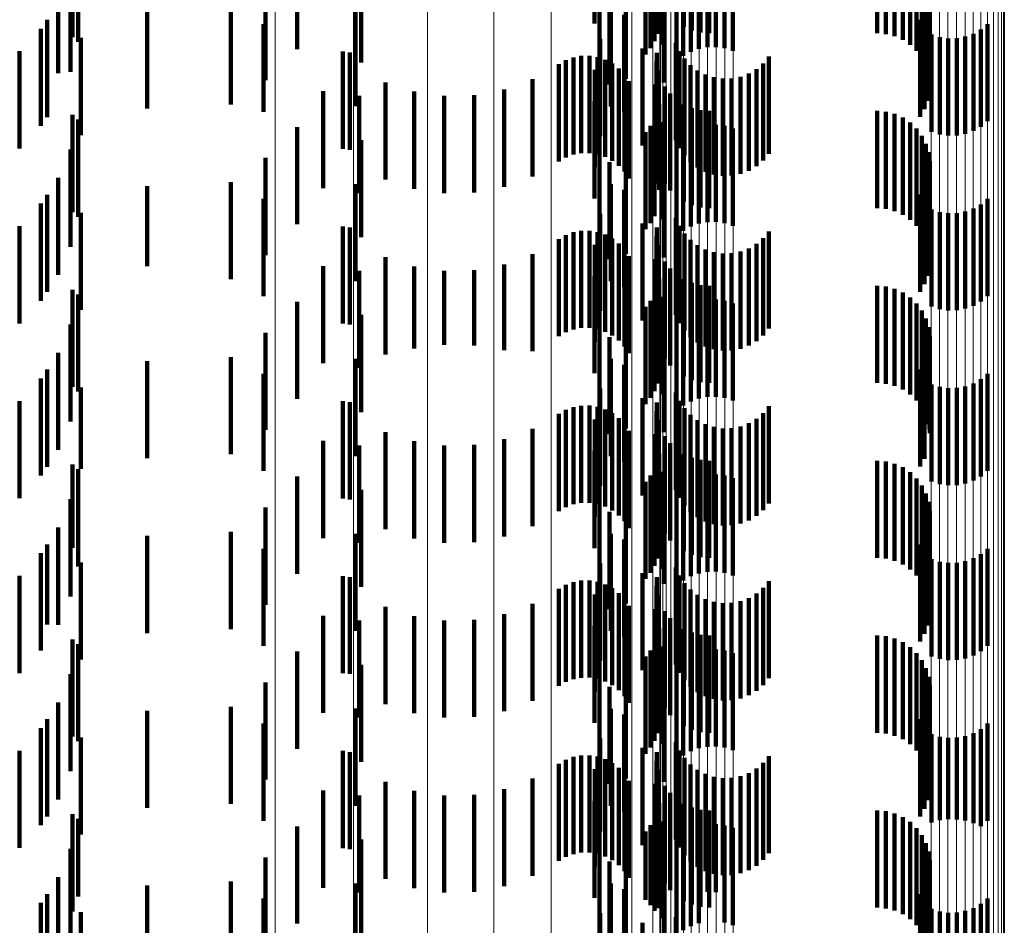
# Model space of a CAD drawing. Units: metres. Extents: x 0 to 11.2, y -0.6 to 0.6.
# Drawn here: x 0.1 to 0.1, y -0.4 to -0.4 of the extents above; entities that cross this region are included whole.
import ezdxf

# ---------------------------------------------------------------- set-up
doc = ezdxf.new("R2010")
doc.units = ezdxf.units.M
doc.linetypes.add('AUSGEZOGEN', pattern=[0])
doc.linetypes.add('VERDECKT2_S2', pattern=[0.0018, 0.001, -0.0008])
doc.layers.add('Standard', color=7, linetype='AUSGEZOGEN', lineweight=13)

msp = doc.modelspace()

# ---------------------------------------------------------------- linework, layer by layer
at = {"layer": 'Standard', "color": 253, "linetype": 'VERDECKT2_S2', "lineweight": 140, "transparency": 33554687}
for p, q in [((0.101637, -0.400534), (0.101637, -0.401534)), ((0.102304, -0.40056), (0.102304, -0.40156)), ((0.102557, -0.400567), (0.102557, -0.401567)), ((0.09626, -0.400674), (0.09626, -0.401674)), ((0.102286, -0.40064), (0.102286, -0.40164)), ((0.10264, -0.400604), (0.10264, -0.401604)), ((0.102728, -0.400627), (0.102728, -0.401627)), ((0.102819, -0.400634), (0.102819, -0.401634)), ((0.104547, -0.400634), (0.104547, -0.401634)), ((0.104638, -0.400642), (0.104638, -0.401642)), ((0.104727, -0.400665), (0.104727, -0.401665)), ((0.09632, -0.400722), (0.09632, -0.401722)), ((0.102256, -0.400717), (0.102256, -0.401717)), ((0.102337, -0.400748), (0.102337, -0.401748)), ((0.102887, -0.400776), (0.102887, -0.401776)), ((0.104811, -0.400702), (0.104811, -0.401702)), ((0.104887, -0.400753), (0.104887, -0.401753)), ((0.098573, -0.400799), (0.098573, -0.401799)), ((0.101687, -0.400854), (0.101687, -0.401525)), ((0.102163, -0.400851), (0.102163, -0.401851)), ((0.102214, -0.400787), (0.102214, -0.401787)), ((0.102551, -0.400867), (0.102551, -0.401867)), ((0.102628, -0.400824), (0.102628, -0.401824)), ((0.102712, -0.400794), (0.102712, -0.401794)), ((0.102799, -0.400778), (0.102799, -0.401778)), ((0.102975, -0.400788), (0.102975, -0.401788)), ((0.10306, -0.400815), (0.10306, -0.401815)), ((0.104953, -0.400816), (0.104953, -0.401816)), ((0.099232, -0.400934), (0.099232, -0.401934)), ((0.102482, -0.400923), (0.102482, -0.401923)), ((0.105008, -0.400889), (0.105008, -0.401889)), ((0.10505, -0.400971), (0.10505, -0.401971)), ((0.096241, -0.401031), (0.096241, -0.402031)), ((0.105078, -0.401058), (0.105078, -0.402058)), ((0.098248, -0.401117), (0.098248, -0.402117)), ((0.101961, -0.401104), (0.101961, -0.402104)), ((0.10235, -0.401141), (0.10235, -0.402141)), ((0.105091, -0.401149), (0.105091, -0.402149)), ((0.10179, -0.401273), (0.10179, -0.402161)), ((0.105088, -0.40124), (0.105088, -0.40224)), ((0.096111, -0.401322), (0.096111, -0.402046)), ((0.09789, -0.401367), (0.09789, -0.402367)), ((0.10507, -0.40133), (0.10507, -0.40233)), ((0.097028, -0.401408), (0.097028, -0.402408)), ((0.099175, -0.401386), (0.099175, -0.402386)), ((0.101804, -0.401387), (0.101804, -0.402387)), ((0.101942, -0.401446), (0.101942, -0.402446)), ((0.105037, -0.401416), (0.105037, -0.402416)), ((0.095935, -0.401587), (0.095935, -0.401832)), ((0.096001, -0.401496), (0.096001, -0.402496)), ((0.098229, -0.40154), (0.098229, -0.402442)), ((0.101687, -0.401525), (0.101687, -0.401854)), ((0.10499, -0.401495), (0.10499, -0.402495)), ((0.105686, -0.40154), (0.105686, -0.40187)), ((0.096347, -0.401682), (0.096347, -0.402682)), ((0.105108, -0.401648), (0.105108, -0.401782)), ((0.105193, -0.401675), (0.105193, -0.401761)), ((0.105281, -0.401687), (0.105281, -0.401751)), ((0.105369, -0.401685), (0.105369, -0.401752)), ((0.105456, -0.401669), (0.105456, -0.401766)), ((0.10554, -0.401639), (0.10554, -0.40179)), ((0.105617, -0.401596), (0.105617, -0.401825)), ((0.101696, -0.401692), (0.101696, -0.402316)), ((0.102476, -0.401733), (0.102476, -0.402733)), ((0.105108, -0.401782), (0.105108, -0.402648)), ((0.105193, -0.401761), (0.105193, -0.402675)), ((0.105281, -0.401751), (0.105281, -0.402687)), ((0.105369, -0.401752), (0.105369, -0.402685)), ((0.105456, -0.401766), (0.105456, -0.402669)), ((0.10554, -0.40179), (0.10554, -0.402639)), ((0.095716, -0.40182), (0.095716, -0.40282)), ((0.095935, -0.401832), (0.095935, -0.402587)), ((0.099043, -0.401822), (0.099043, -0.402822)), ((0.099118, -0.401833), (0.099118, -0.402833)), ((0.101419, -0.401883), (0.101419, -0.402883)), ((0.101501, -0.401868), (0.101501, -0.402868)), ((0.101585, -0.401867), (0.101585, -0.402867)), ((0.101667, -0.40188), (0.101667, -0.40288)), ((0.10213, -0.401791), (0.10213, -0.402791)), ((0.102278, -0.401834), (0.102278, -0.402834)), ((0.102512, -0.401817), (0.102512, -0.402817)), ((0.103433, -0.401874), (0.103433, -0.402874)), ((0.105617, -0.401825), (0.105617, -0.402596)), ((0.105686, -0.40187), (0.105686, -0.40254)), ((0.101268, -0.401953), (0.101268, -0.402953)), ((0.101341, -0.401912), (0.101341, -0.402912)), ((0.101747, -0.401907), (0.101747, -0.402907)), ((0.10182, -0.401946), (0.10182, -0.402946)), ((0.102276, -0.401925), (0.102276, -0.402925)), ((0.102563, -0.401894), (0.102563, -0.402894)), ((0.102625, -0.401961), (0.102625, -0.402961)), ((0.103374, -0.401944), (0.103374, -0.402944)), ((0.096111, -0.402046), (0.096111, -0.402046)), ((0.10164, -0.402011), (0.10164, -0.402054)), ((0.10164, -0.402054), (0.10164, -0.403011)), ((0.101887, -0.401997), (0.101887, -0.402997)), ((0.101944, -0.402058), (0.101944, -0.403058)), ((0.102289, -0.402015), (0.102289, -0.403015)), ((0.102698, -0.402016), (0.102698, -0.403016)), ((0.102779, -0.402059), (0.102779, -0.403059)), ((0.102866, -0.402087), (0.102866, -0.403087)), ((0.103139, -0.402081), (0.103139, -0.403081)), ((0.103225, -0.402049), (0.103225, -0.403049)), ((0.103304, -0.402003), (0.103304, -0.403003)), ((0.099483, -0.40214), (0.099483, -0.40314)), ((0.100997, -0.402107), (0.100997, -0.403107)), ((0.101989, -0.402128), (0.101989, -0.403128)), ((0.102263, -0.402161), (0.102263, -0.403161)), ((0.10236, -0.402182), (0.10236, -0.403182)), ((0.102957, -0.402101), (0.102957, -0.403101)), ((0.103049, -0.402099), (0.103049, -0.403099)), ((0.098841, -0.40223), (0.098841, -0.40323)), ((0.099213, -0.402279), (0.099213, -0.403279)), ((0.099779, -0.402234), (0.099779, -0.403234)), ((0.100088, -0.402279), (0.100088, -0.403279)), ((0.100399, -0.402272), (0.100399, -0.403272)), ((0.100705, -0.402214), (0.100705, -0.403214)), ((0.102415, -0.402254), (0.102415, -0.403254)), ((0.101637, -0.402334), (0.101637, -0.403334)), ((0.101696, -0.402316), (0.101696, -0.402692)), ((0.102304, -0.40236), (0.102304, -0.403247)), ((0.102557, -0.402367), (0.102557, -0.403367)), ((0.09626, -0.402474), (0.09626, -0.403474)), ((0.098229, -0.402442), (0.098229, -0.402442)), ((0.102286, -0.40244), (0.102286, -0.403182)), ((0.10264, -0.402404), (0.10264, -0.403404)), ((0.102728, -0.402427), (0.102728, -0.403427)), ((0.102819, -0.402434), (0.102819, -0.403434)), ((0.104547, -0.402434), (0.104547, -0.403434)), ((0.104638, -0.402442), (0.104638, -0.403442)), ((0.104727, -0.402465), (0.104727, -0.403465)), ((0.09632, -0.402522), (0.09632, -0.402531)), ((0.09632, -0.402531), (0.09632, -0.403522)), ((0.098573, -0.402599), (0.098573, -0.403599)), ((0.102214, -0.402588), (0.102214, -0.40306)), ((0.102256, -0.402517), (0.102256, -0.403119)), ((0.102337, -0.402548), (0.102337, -0.403548)), ((0.102712, -0.402594), (0.102712, -0.403594)), ((0.102799, -0.402578), (0.102799, -0.403578)), ((0.102887, -0.402576), (0.102887, -0.403576)), ((0.102975, -0.402588), (0.102975, -0.403588)), ((0.104811, -0.402502), (0.104811, -0.403502)), ((0.104887, -0.402553), (0.104887, -0.403553)), ((0.101687, -0.402654), (0.101687, -0.403654)), ((0.102163, -0.402651), (0.102163, -0.403008)), ((0.102551, -0.402667), (0.102551, -0.403667)), ((0.102628, -0.402624), (0.102628, -0.403624)), ((0.10306, -0.402615), (0.10306, -0.403615)), ((0.104953, -0.402616), (0.104953, -0.403616)), ((0.105008, -0.402689), (0.105008, -0.403689)), ((0.099232, -0.402734), (0.099232, -0.403734)), ((0.102482, -0.402723), (0.102482, -0.403723)), ((0.10505, -0.402771), (0.10505, -0.403771)), ((0.096241, -0.402831), (0.096241, -0.403831)), ((0.101961, -0.402904), (0.101961, -0.403904)), ((0.105078, -0.402858), (0.105078, -0.403858)), ((0.098248, -0.402917), (0.098248, -0.403917)), ((0.10179, -0.402961), (0.10179, -0.403961)), ((0.10235, -0.402941), (0.10235, -0.403941)), ((0.105091, -0.402949), (0.105091, -0.403949)), ((0.102163, -0.403008), (0.102163, -0.403651)), ((0.102214, -0.40306), (0.102214, -0.403588)), ((0.105088, -0.40304), (0.105088, -0.40404)), ((0.096111, -0.403122), (0.096111, -0.404122)), ((0.097028, -0.403208), (0.097028, -0.404031)), ((0.09789, -0.403167), (0.09789, -0.404167)), ((0.099175, -0.403186), (0.099175, -0.404186)), ((0.101804, -0.403187), (0.101804, -0.404187)), ((0.102256, -0.403119), (0.102256, -0.403517)), ((0.102286, -0.403182), (0.102286, -0.403182)), ((0.10507, -0.40313), (0.10507, -0.40413)), ((0.096001, -0.403296), (0.096001, -0.404296)), ((0.101942, -0.403246), (0.101942, -0.404246)), ((0.102304, -0.403247), (0.102304, -0.403247)), ((0.10499, -0.403295), (0.10499, -0.404295)), ((0.105037, -0.403216), (0.105037, -0.404216)), ((0.095935, -0.403387), (0.095935, -0.404387)), ((0.098229, -0.40334), (0.098229, -0.40434)), ((0.105617, -0.403396), (0.105617, -0.404396)), ((0.105686, -0.40334), (0.105686, -0.40434)), ((0.096347, -0.403482), (0.096347, -0.404482)), ((0.101696, -0.403492), (0.101696, -0.404492)), ((0.105108, -0.403448), (0.105108, -0.404448)), ((0.105193, -0.403475), (0.105193, -0.404475)), ((0.105281, -0.403487), (0.105281, -0.404487)), ((0.105369, -0.403485), (0.105369, -0.404485)), ((0.105456, -0.403469), (0.105456, -0.404469)), ((0.10554, -0.403439), (0.10554, -0.404439)), ((0.10213, -0.403591), (0.10213, -0.404591)), ((0.102476, -0.403533), (0.102476, -0.403792)), ((0.095716, -0.40362), (0.095716, -0.40462)), ((0.099043, -0.403622), (0.099043, -0.404622)), ((0.099118, -0.403633), (0.099118, -0.404633)), ((0.101341, -0.403712), (0.101341, -0.404712)), ((0.101419, -0.403683), (0.101419, -0.404683)), ((0.101501, -0.403668), (0.101501, -0.404668)), ((0.101585, -0.403667), (0.101585, -0.404667)), ((0.101667, -0.40368), (0.101667, -0.40468)), ((0.101747, -0.403707), (0.101747, -0.404707)), ((0.102278, -0.403634), (0.102278, -0.404634)), ((0.102512, -0.403617), (0.102512, -0.403721)), ((0.102563, -0.403694), (0.102563, -0.404694)), ((0.103433, -0.403674), (0.103433, -0.404674)), ((0.101268, -0.403753), (0.101268, -0.404753)), ((0.10164, -0.403811), (0.10164, -0.404811)), ((0.10182, -0.403746), (0.10182, -0.404746)), ((0.101887, -0.403797), (0.101887, -0.404797)), ((0.102276, -0.403725), (0.102276, -0.404725)), ((0.102289, -0.403815), (0.102289, -0.404815)), ((0.102476, -0.403792), (0.102476, -0.404533)), ((0.102512, -0.403721), (0.102512, -0.404617)), ((0.102625, -0.403761), (0.102625, -0.404761)), ((0.102698, -0.403816), (0.102698, -0.404816)), ((0.103304, -0.403802), (0.103304, -0.404802)), ((0.103374, -0.403744), (0.103374, -0.404744)), ((0.100997, -0.403907), (0.100997, -0.404907)), ((0.101944, -0.403858), (0.101944, -0.404858)), ((0.102779, -0.403859), (0.102779, -0.404859)), ((0.102866, -0.403887), (0.102866, -0.404887)), ((0.102957, -0.403901), (0.102957, -0.404901)), ((0.103049, -0.403898), (0.103049, -0.404898)), ((0.103139, -0.403881), (0.103139, -0.404881)), ((0.103225, -0.403849), (0.103225, -0.404849)), ((0.099483, -0.40394), (0.099483, -0.40494)), ((0.100705, -0.404014), (0.100705, -0.404896)), ((0.101989, -0.403928), (0.101989, -0.404928)), ((0.102263, -0.403961), (0.102263, -0.404961)), ((0.10236, -0.403982), (0.10236, -0.404982)), ((0.097028, -0.404031), (0.097028, -0.404031)), ((0.098841, -0.40403), (0.098841, -0.40503)), ((0.099213, -0.404079), (0.099213, -0.405079)), ((0.099779, -0.404034), (0.099779, -0.404878)), ((0.100088, -0.404079), (0.100088, -0.404841)), ((0.100399, -0.404072), (0.100399, -0.404847)), ((0.102415, -0.404054), (0.102415, -0.405054)), ((0.101637, -0.404134), (0.101637, -0.405134)), ((0.102304, -0.40416), (0.102304, -0.40516)), ((0.102557, -0.404167), (0.102557, -0.405167)), ((0.10264, -0.404204), (0.10264, -0.405204)), ((0.09626, -0.404274), (0.09626, -0.405274)), ((0.09632, -0.404322), (0.09632, -0.405322)), ((0.102256, -0.404317), (0.102256, -0.405317)), ((0.102286, -0.40424), (0.102286, -0.40524)), ((0.102728, -0.404227), (0.102728, -0.405227)), ((0.102819, -0.404234), (0.102819, -0.405234)), ((0.104547, -0.404234), (0.104547, -0.405234)), ((0.104638, -0.404242), (0.104638, -0.405242)), ((0.104727, -0.404265), (0.104727, -0.405265)), ((0.104811, -0.404302), (0.104811, -0.405302)), ((0.098573, -0.404398), (0.098573, -0.405398)), ((0.102214, -0.404388), (0.102214, -0.405388)), ((0.102337, -0.404348), (0.102337, -0.405348)), ((0.102628, -0.404424), (0.102628, -0.405424)), ((0.102712, -0.404394), (0.102712, -0.405394)), ((0.102799, -0.404378), (0.102799, -0.405378)), ((0.102887, -0.404376), (0.102887, -0.405376)), ((0.102975, -0.404388), (0.102975, -0.405388)), ((0.10306, -0.404415), (0.10306, -0.405415)), ((0.104887, -0.404353), (0.104887, -0.405353)), ((0.104953, -0.404416), (0.104953, -0.405416)), ((0.101687, -0.404454), (0.101687, -0.405454)), ((0.102163, -0.404451), (0.102163, -0.405451)), ((0.102482, -0.404523), (0.102482, -0.405523)), ((0.102551, -0.404467), (0.102551, -0.405467)), ((0.105008, -0.404489), (0.105008, -0.405489)), ((0.099232, -0.404534), (0.099232, -0.405534)), ((0.10505, -0.404571), (0.10505, -0.405571)), ((0.096241, -0.404631), (0.096241, -0.405631)), ((0.098248, -0.404717), (0.098248, -0.405717)), ((0.101961, -0.404704), (0.101961, -0.405704)), ((0.105078, -0.404658), (0.105078, -0.405658)), ((0.10179, -0.404761), (0.10179, -0.405761)), ((0.10235, -0.404741), (0.10235, -0.405741)), ((0.105091, -0.404749), (0.105091, -0.405749)), ((0.096111, -0.404922), (0.096111, -0.405922)), ((0.099779, -0.404878), (0.099779, -0.404878)), ((0.100088, -0.404841), (0.100088, -0.404841)), ((0.100399, -0.404847), (0.100399, -0.404847)), ((0.100705, -0.404896), (0.100705, -0.404896)), ((0.10507, -0.40493), (0.10507, -0.405635)), ((0.105088, -0.404841), (0.105088, -0.40571)), ((0.097028, -0.405008), (0.097028, -0.406008)), ((0.09789, -0.404967), (0.09789, -0.405967)), ((0.099175, -0.404986), (0.099175, -0.405986)), ((0.101804, -0.404987), (0.101804, -0.405987)), ((0.105037, -0.405016), (0.105037, -0.405564)), ((0.096001, -0.405096), (0.096001, -0.406096)), ((0.101942, -0.405046), (0.101942, -0.406046)), ((0.10499, -0.405095), (0.10499, -0.405498)), ((0.095935, -0.405187), (0.095935, -0.406187)), ((0.098229, -0.40514), (0.098229, -0.40614)), ((0.105617, -0.405196), (0.105617, -0.406196)), ((0.105686, -0.40514), (0.105686, -0.40614)), ((0.096347, -0.405282), (0.096347, -0.406117)), ((0.101696, -0.405292), (0.101696, -0.406292)), ((0.102476, -0.405333), (0.102476, -0.406333)), ((0.105108, -0.405248), (0.105108, -0.406248)), ((0.105193, -0.405275), (0.105193, -0.406275)), ((0.105281, -0.405287), (0.105281, -0.406287)), ((0.105369, -0.405285), (0.105369, -0.406285)), ((0.105456, -0.405269), (0.105456, -0.406269)), ((0.10554, -0.405239), (0.10554, -0.406239)), ((0.095716, -0.40542), (0.095716, -0.40642)), ((0.099043, -0.405422), (0.099043, -0.406422)), ((0.099118, -0.405433), (0.099118, -0.406433)), ((0.10213, -0.405391), (0.10213, -0.406391)), ((0.102278, -0.405434), (0.102278, -0.406434)), ((0.102512, -0.405417), (0.102512, -0.406417)), ((0.101341, -0.405512), (0.101341, -0.406512)), ((0.101419, -0.405483), (0.101419, -0.406483)), ((0.101501, -0.405468), (0.101501, -0.406468)), ((0.101585, -0.405467), (0.101585, -0.406467)), ((0.101667, -0.40548), (0.101667, -0.40648)), ((0.101747, -0.405507), (0.101747, -0.406507)), ((0.102276, -0.405525), (0.102276, -0.406525)), ((0.102563, -0.405494), (0.102563, -0.406494)), ((0.103433, -0.405474), (0.103433, -0.406474)), ((0.10499, -0.405498), (0.10499, -0.406095)), ((0.101268, -0.405553), (0.101268, -0.406553)), ((0.10164, -0.405611), (0.10164, -0.406611)), ((0.10182, -0.405546), (0.10182, -0.406546)), ((0.101887, -0.405597), (0.101887, -0.406597)), ((0.102289, -0.405615), (0.102289, -0.406569)), ((0.102625, -0.405561), (0.102625, -0.406561)), ((0.102698, -0.405616), (0.102698, -0.406616)), ((0.103304, -0.405602), (0.103304, -0.406602)), ((0.103374, -0.405544), (0.103374, -0.406544)), ((0.105037, -0.405564), (0.105037, -0.406016)), ((0.10507, -0.405635), (0.10507, -0.405635)), ((0.099483, -0.40574), (0.099483, -0.40674)), ((0.100997, -0.405707), (0.100997, -0.406707)), ((0.101944, -0.405658), (0.101944, -0.406658)), ((0.101989, -0.405728), (0.101989, -0.406728)), ((0.102779, -0.405659), (0.102779, -0.406659)), ((0.102866, -0.405687), (0.102866, -0.406687)), ((0.102957, -0.405701), (0.102957, -0.406701)), ((0.103049, -0.405698), (0.103049, -0.406698)), ((0.103139, -0.405681), (0.103139, -0.406681)), ((0.103225, -0.405649), (0.103225, -0.406649)), ((0.105088, -0.40571), (0.105088, -0.40571)), ((0.098841, -0.40583), (0.098841, -0.406389)), ((0.099779, -0.405834), (0.099779, -0.406834)), ((0.100705, -0.405814), (0.100705, -0.406814)), ((0.102263, -0.405761), (0.102263, -0.406761)), ((0.10236, -0.405782), (0.10236, -0.406429)), ((0.099213, -0.405879), (0.099213, -0.406879)), ((0.100088, -0.405879), (0.100088, -0.406879)), ((0.100399, -0.405872), (0.100399, -0.406872)), ((0.101637, -0.405934), (0.101637, -0.406934)), ((0.102415, -0.405854), (0.102415, -0.406368)), ((0.102286, -0.40604), (0.102286, -0.40704)), ((0.102304, -0.40596), (0.102304, -0.40696)), ((0.102557, -0.405967), (0.102557, -0.406274)), ((0.10264, -0.406004), (0.10264, -0.406243)), ((0.102728, -0.406026), (0.102728, -0.406224)), ((0.102819, -0.406034), (0.102819, -0.406218)), ((0.104547, -0.406034), (0.104547, -0.406218)), ((0.104638, -0.406042), (0.104638, -0.406211)), ((0.09626, -0.406074), (0.09626, -0.406931)), ((0.09632, -0.406122), (0.09632, -0.407122)), ((0.096347, -0.406117), (0.096347, -0.406117)), ((0.102256, -0.406117), (0.102256, -0.407117)), ((0.102337, -0.406148), (0.102337, -0.407148)), ((0.104727, -0.406065), (0.104727, -0.406192)), ((0.104811, -0.406102), (0.104811, -0.406161)), ((0.098573, -0.406198), (0.098573, -0.407198)), ((0.102163, -0.406251), (0.102163, -0.407251)), ((0.102214, -0.406187), (0.102214, -0.407187)), ((0.102628, -0.406224), (0.102628, -0.407224)), ((0.10264, -0.406243), (0.10264, -0.407004)), ((0.102712, -0.406194), (0.102712, -0.407194)), ((0.102728, -0.406224), (0.102728, -0.407026)), ((0.102799, -0.406178), (0.102799, -0.407178)), ((0.102819, -0.406218), (0.102819, -0.407034)), ((0.102887, -0.406176), (0.102887, -0.407176)), ((0.102975, -0.406188), (0.102975, -0.407188)), ((0.10306, -0.406215), (0.10306, -0.407215)), ((0.104547, -0.406218), (0.104547, -0.407034)), ((0.104638, -0.406211), (0.104638, -0.407042)), ((0.104727, -0.406192), (0.104727, -0.407065)), ((0.104811, -0.406161), (0.104811, -0.407102)), ((0.104887, -0.406153), (0.104887, -0.407153)), ((0.104953, -0.406216), (0.104953, -0.407216)), ((0.099232, -0.406334), (0.099232, -0.407334)), ((0.101687, -0.406254), (0.101687, -0.407254)), ((0.102482, -0.406323), (0.102482, -0.407323)), ((0.102551, -0.406267), (0.102551, -0.407267)), ((0.102557, -0.406274), (0.102557, -0.406967)), ((0.105008, -0.406289), (0.105008, -0.407289)), ((0.096241, -0.406431), (0.096241, -0.407431)), ((0.098841, -0.406389), (0.098841, -0.40683)), ((0.10236, -0.406429), (0.10236, -0.406782)), ((0.102415, -0.406368), (0.102415, -0.406854)), ((0.10505, -0.406371), (0.10505, -0.407371)), ((0.098248, -0.406517), (0.098248, -0.407517)), ((0.101961, -0.406504), (0.101961, -0.407504)), ((0.10235, -0.406541), (0.10235, -0.407301)), ((0.105078, -0.406458), (0.105078, -0.407458)), ((0.105091, -0.406549), (0.105091, -0.407549)), ((0.10179, -0.406561), (0.10179, -0.407561)), ((0.102289, -0.406569), (0.102289, -0.406569)), ((0.105088, -0.406641), (0.105088, -0.407641)), ((0.096111, -0.406722), (0.096111, -0.407722)), ((0.10507, -0.40673), (0.10507, -0.40773)), ((0.097028, -0.406808), (0.097028, -0.407808)), ((0.09789, -0.406767), (0.09789, -0.407767)), ((0.099175, -0.406786), (0.099175, -0.407095)), ((0.101804, -0.406787), (0.101804, -0.407787)), ((0.101942, -0.406846), (0.101942, -0.407846)), ((0.105037, -0.406816), (0.105037, -0.407816)), ((0.096001, -0.406896), (0.096001, -0.407721)), ((0.09626, -0.406931), (0.09626, -0.406931)), ((0.098229, -0.40694), (0.098229, -0.40794)), ((0.10499, -0.406895), (0.10499, -0.407895)), ((0.105686, -0.40694), (0.105686, -0.40794)), ((0.095935, -0.406987), (0.095935, -0.407987)), ((0.105108, -0.407048), (0.105108, -0.408048)), ((0.10554, -0.407039), (0.10554, -0.408039)), ((0.105617, -0.406996), (0.105617, -0.407996)), ((0.096347, -0.407082), (0.096347, -0.408082)), ((0.099175, -0.407095), (0.099175, -0.407786)), ((0.101696, -0.407092), (0.101696, -0.408092)), ((0.102476, -0.407133), (0.102476, -0.408133)), ((0.105193, -0.407075), (0.105193, -0.408075)), ((0.105281, -0.407087), (0.105281, -0.408087)), ((0.105369, -0.407085), (0.105369, -0.408085)), ((0.105456, -0.407069), (0.105456, -0.408069)), ((0.095716, -0.40722), (0.095716, -0.40822)), ((0.099043, -0.407222), (0.099043, -0.408222)), ((0.099118, -0.407234), (0.099118, -0.408227)), ((0.10213, -0.407191), (0.10213, -0.408191)), ((0.102278, -0.407234), (0.102278, -0.408234)), ((0.102512, -0.407217), (0.102512, -0.408217)), ((0.101268, -0.407353), (0.101268, -0.408353)), ((0.101341, -0.407312), (0.101341, -0.408312)), ((0.101419, -0.407283), (0.101419, -0.408283)), ((0.101501, -0.407268), (0.101501, -0.408268)), ((0.101585, -0.407267), (0.101585, -0.408267)), ((0.101667, -0.40728), (0.101667, -0.40828)), ((0.101747, -0.407307), (0.101747, -0.408307)), ((0.10182, -0.407346), (0.10182, -0.408346)), ((0.102276, -0.407325), (0.102276, -0.408325)), ((0.10235, -0.407301), (0.10235, -0.407301)), ((0.102563, -0.407294), (0.102563, -0.408294)), ((0.102625, -0.407361), (0.102625, -0.408361)), ((0.103374, -0.407344), (0.103374, -0.408344)), ((0.103433, -0.407274), (0.103433, -0.408274)), ((0.10164, -0.407411), (0.10164, -0.408411)), ((0.101887, -0.407397), (0.101887, -0.408397)), ((0.101944, -0.407458), (0.101944, -0.408458)), ((0.102289, -0.407415), (0.102289, -0.408415)), ((0.102698, -0.407416), (0.102698, -0.408416)), ((0.102779, -0.407459), (0.102779, -0.408459)), ((0.103225, -0.407449), (0.103225, -0.408449)), ((0.103304, -0.407402), (0.103304, -0.408402)), ((0.099483, -0.40754), (0.099483, -0.40854)), ((0.100997, -0.407507), (0.100997, -0.408507)), ((0.101989, -0.407528), (0.101989, -0.408528)), ((0.102263, -0.407561), (0.102263, -0.407953)), ((0.102866, -0.407487), (0.102866, -0.408487)), ((0.102957, -0.407501), (0.102957, -0.408501)), ((0.103049, -0.407498), (0.103049, -0.408498)), ((0.103139, -0.407481), (0.103139, -0.408481)), ((0.098841, -0.40763), (0.098841, -0.40863)), ((0.099779, -0.407634), (0.099779, -0.408634)), ((0.100399, -0.407672), (0.100399, -0.408672)), ((0.100705, -0.407614), (0.100705, -0.408614)), ((0.10236, -0.407582), (0.10236, -0.408582)), ((0.102415, -0.407654), (0.102415, -0.408654)), ((0.096001, -0.407721), (0.096001, -0.407721)), ((0.099213, -0.407679), (0.099213, -0.407854)), ((0.100088, -0.407679), (0.100088, -0.408679)), ((0.101637, -0.407734), (0.101637, -0.408734)), ((0.102304, -0.40776), (0.102304, -0.40876)), ((0.102557, -0.407767), (0.102557, -0.408767)), ((0.09626, -0.407874), (0.09626, -0.408874)), ((0.099213, -0.407854), (0.099213, -0.408679)), ((0.102286, -0.40784), (0.102286, -0.40884)), ((0.10264, -0.407804), (0.10264, -0.408804)), ((0.102728, -0.407827), (0.102728, -0.408827)), ((0.102819, -0.407834), (0.102819, -0.408834)), ((0.104547, -0.407834), (0.104547, -0.408834)), ((0.104638, -0.407842), (0.104638, -0.408842)), ((0.104727, -0.407865), (0.104727, -0.408865)), ((0.09632, -0.407922), (0.09632, -0.408922)), ((0.102256, -0.407917), (0.102256, -0.408917)), ((0.102263, -0.407953), (0.102263, -0.408561)), ((0.102337, -0.407948), (0.102337, -0.408948)), ((0.102887, -0.407976), (0.102887, -0.408976)), ((0.104811, -0.407902), (0.104811, -0.408902)), ((0.104887, -0.407953), (0.104887, -0.408953)), ((0.098573, -0.407999), (0.098573, -0.408999)), ((0.101687, -0.408054), (0.101687, -0.409047)), ((0.102163, -0.408051), (0.102163, -0.409051)), ((0.102214, -0.407987), (0.102214, -0.408987)), ((0.102551, -0.408067), (0.102551, -0.409067)), ((0.102628, -0.408024), (0.102628, -0.409024)), ((0.102712, -0.407994), (0.102712, -0.408994)), ((0.102799, -0.407978), (0.102799, -0.408978)), ((0.102975, -0.407988), (0.102975, -0.408988)), ((0.10306, -0.408015), (0.10306, -0.409015)), ((0.104953, -0.408016), (0.104953, -0.409016)), ((0.099232, -0.408134), (0.099232, -0.409134)), ((0.102482, -0.408123), (0.102482, -0.409123)), ((0.105008, -0.408089), (0.105008, -0.409089)), ((0.10505, -0.408171), (0.10505, -0.409171)), ((0.096241, -0.408231), (0.096241, -0.409231)), ((0.099118, -0.408227), (0.099118, -0.408227)), ((0.105078, -0.408258), (0.105078, -0.409258)), ((0.098248, -0.408317), (0.098248, -0.409317)), ((0.10179, -0.408361), (0.10179, -0.40879)), ((0.101961, -0.408304), (0.101961, -0.409304)), ((0.10235, -0.408341), (0.10235, -0.409341)), ((0.105091, -0.408349), (0.105091, -0.409349)), ((0.105088, -0.40844), (0.105088, -0.40944)), ((0.096111, -0.408522), (0.096111, -0.409522)), ((0.09789, -0.408567), (0.09789, -0.409567)), ((0.10507, -0.40853), (0.10507, -0.40953)), ((0.097028, -0.408608), (0.097028, -0.409608)), ((0.099175, -0.408586), (0.099175, -0.409586)), ((0.101804, -0.408587), (0.101804, -0.409587)), ((0.101942, -0.408646), (0.101942, -0.409646)), ((0.105037, -0.408616), (0.105037, -0.409616)), ((0.095935, -0.408787), (0.095935, -0.409787)), ((0.096001, -0.408696), (0.096001, -0.409696)), ((0.098229, -0.40874), (0.098229, -0.40974)), ((0.10499, -0.408695), (0.10499, -0.409695)), ((0.105686, -0.40874), (0.105686, -0.40974)), ((0.096347, -0.408882), (0.096347, -0.409882)), ((0.10179, -0.40879), (0.10179, -0.409361)), ((0.105108, -0.408848), (0.105108, -0.409757)), ((0.105193, -0.408875), (0.105193, -0.409735)), ((0.105281, -0.408887), (0.105281, -0.409724)), ((0.105369, -0.408885), (0.105369, -0.409726)), ((0.105456, -0.408869), (0.105456, -0.409739)), ((0.10554, -0.408839), (0.10554, -0.409764)), ((0.105617, -0.408796), (0.105617, -0.409796)), ((0.101696, -0.408892), (0.101696, -0.409852)), ((0.102476, -0.408933), (0.102476, -0.409933)), ((0.095716, -0.40902), (0.095716, -0.409616)), ((0.099043, -0.409022), (0.099043, -0.410022)), ((0.099118, -0.409033), (0.099118, -0.410033)), ((0.101419, -0.409083), (0.101419, -0.410083)), ((0.101501, -0.409068), (0.101501, -0.410068)), ((0.101585, -0.409067), (0.101585, -0.410067)), ((0.101667, -0.40908), (0.101667, -0.41008)), ((0.101687, -0.409047), (0.101687, -0.409047)), ((0.10213, -0.408991), (0.10213, -0.409991)), ((0.102278, -0.409034), (0.102278, -0.410034)), ((0.102512, -0.409017), (0.102512, -0.410017)), ((0.103433, -0.409074), (0.103433, -0.410074)), ((0.101268, -0.409153), (0.101268, -0.410153)), ((0.101341, -0.409112), (0.101341, -0.410112)), ((0.101747, -0.409107), (0.101747, -0.410107)), ((0.10182, -0.409146), (0.10182, -0.410146)), ((0.102276, -0.409125), (0.102276, -0.410125)), ((0.102563, -0.409094), (0.102563, -0.410094)), ((0.102625, -0.409161), (0.102625, -0.410161)), ((0.103374, -0.409144), (0.103374, -0.410144)), ((0.10164, -0.409211), (0.10164, -0.409585)), ((0.101887, -0.409197), (0.101887, -0.410197)), ((0.101944, -0.409258), (0.101944, -0.410258)), ((0.102289, -0.409215), (0.102289, -0.410215)), ((0.102698, -0.409216), (0.102698, -0.410216)), ((0.102779, -0.409259), (0.102779, -0.410259)), ((0.102866, -0.409287), (0.102866, -0.410287)), ((0.103139, -0.409281), (0.103139, -0.410281)), ((0.103225, -0.409249), (0.103225, -0.410249)), ((0.103304, -0.409203), (0.103304, -0.410203)), ((0.099483, -0.40934), (0.099483, -0.41034)), ((0.100997, -0.409307), (0.100997, -0.410307)), ((0.101989, -0.409328), (0.101989, -0.410328)), ((0.102263, -0.409361), (0.102263, -0.410361)), ((0.10236, -0.409382), (0.10236, -0.410382)), ((0.102957, -0.409301), (0.102957, -0.410301)), ((0.103049, -0.409299), (0.103049, -0.410299)), ((0.098841, -0.40943), (0.098841, -0.41043)), ((0.099213, -0.409479), (0.099213, -0.410479)), ((0.099779, -0.409434), (0.099779, -0.410434)), ((0.100088, -0.409479), (0.100088, -0.410479)), ((0.100399, -0.409472), (0.100399, -0.410472)), ((0.100705, -0.409414), (0.100705, -0.410414)), ((0.102415, -0.409454), (0.102415, -0.410454)), ((0.101637, -0.409534), (0.101637, -0.410534)), ((0.10164, -0.409585), (0.10164, -0.410211)), ((0.102304, -0.40956), (0.102304, -0.41056)), ((0.102557, -0.409567), (0.102557, -0.410567)), ((0.095716, -0.409616), (0.095716, -0.41002)), ((0.09626, -0.409674), (0.09626, -0.410674)), ((0.102286, -0.40964), (0.102286, -0.41064)), ((0.10264, -0.409604), (0.10264, -0.410604)), ((0.102728, -0.409627), (0.102728, -0.410627)), ((0.102819, -0.409634), (0.102819, -0.410634)), ((0.104547, -0.409634), (0.104547, -0.410634)), ((0.104638, -0.409642), (0.104638, -0.410642)), ((0.104727, -0.409665), (0.104727, -0.410665)), ((0.09632, -0.409722), (0.09632, -0.410519)), ((0.098573, -0.409799), (0.098573, -0.410799)), ((0.102214, -0.409787), (0.102214, -0.410609)), ((0.102256, -0.409717), (0.102256, -0.410669)), ((0.102337, -0.409748), (0.102337, -0.410748)), ((0.102712, -0.409794), (0.102712, -0.410459)), ((0.102799, -0.409778), (0.102799, -0.410473)), ((0.102887, -0.409776), (0.102887, -0.410474)), ((0.102975, -0.409788), (0.102975, -0.410464)), ((0.104811, -0.409702), (0.104811, -0.410702)), ((0.104887, -0.409753), (0.104887, -0.410753)), ((0.105108, -0.409757), (0.105108, -0.409757)), ((0.105193, -0.409735), (0.105193, -0.409735)), ((0.105281, -0.409724), (0.105281, -0.409724)), ((0.105369, -0.409726), (0.105369, -0.409726)), ((0.105456, -0.409739), (0.105456, -0.409739)), ((0.10554, -0.409764), (0.10554, -0.409764)), ((0.101687, -0.409854), (0.101687, -0.410854)), ((0.101696, -0.409852), (0.101696, -0.409852)), ((0.102163, -0.409851), (0.102163, -0.410556)), ((0.102551, -0.409867), (0.102551, -0.410399)), ((0.102628, -0.409824), (0.102628, -0.410435)), ((0.10306, -0.409815), (0.10306, -0.410442)), ((0.104953, -0.409816), (0.104953, -0.410816)), ((0.105008, -0.409889), (0.105008, -0.410889)), ((0.099232, -0.409934), (0.099232, -0.410934)), ((0.102482, -0.409923), (0.102482, -0.410353)), ((0.10505, -0.409971), (0.10505, -0.410971)), ((0.096241, -0.410031), (0.096241, -0.410265)), ((0.101961, -0.410104), (0.101961, -0.410344)), ((0.105078, -0.410058), (0.105078, -0.411058)), ((0.098248, -0.410117), (0.098248, -0.411117)), ((0.10179, -0.410161), (0.10179, -0.411161)), ((0.10235, -0.410141), (0.10235, -0.411141)), ((0.105091, -0.410149), (0.105091, -0.411149)), ((0.096241, -0.410265), (0.096241, -0.411031)), ((0.105088, -0.41024), (0.105088, -0.41124)), ((0.096111, -0.410322), (0.096111, -0.411322)), ((0.097028, -0.410408), (0.097028, -0.411408)), ((0.09789, -0.410367), (0.09789, -0.411367)), ((0.099175, -0.410386), (0.099175, -0.411386)), ((0.101804, -0.410387), (0.101804, -0.411387)), ((0.101961, -0.410344), (0.101961, -0.411104)), ((0.102482, -0.410353), (0.102482, -0.410923)), ((0.102551, -0.410399), (0.102551, -0.410867)), ((0.10507, -0.41033), (0.10507, -0.41133)), ((0.096001, -0.410496), (0.096001, -0.411496)), ((0.101942, -0.410446), (0.101942, -0.411446)), ((0.102628, -0.410435), (0.102628, -0.410824)), ((0.102712, -0.410459), (0.102712, -0.410794)), ((0.102799, -0.410473), (0.102799, -0.410473)), ((0.102887, -0.410474), (0.102887, -0.410474)), ((0.102975, -0.410464), (0.102975, -0.410788)), ((0.10306, -0.410442), (0.10306, -0.410815)), ((0.10499, -0.410495), (0.10499, -0.411495)), ((0.105037, -0.410416), (0.105037, -0.411416)), ((0.095935, -0.410587), (0.095935, -0.411587)), ((0.09632, -0.410519), (0.09632, -0.410519)), ((0.098229, -0.41054), (0.098229, -0.41154)), ((0.102163, -0.410556), (0.102163, -0.410556)), ((0.102214, -0.410609), (0.102214, -0.410609)), ((0.105617, -0.410596), (0.105617, -0.411596)), ((0.105686, -0.41054), (0.105686, -0.41154)), ((0.096347, -0.410682), (0.096347, -0.411682)), ((0.101696, -0.410692), (0.101696, -0.411692)), ((0.102256, -0.410669), (0.102256, -0.410669)), ((0.105108, -0.410648), (0.105108, -0.411648)), ((0.105193, -0.410675), (0.105193, -0.411675)), ((0.105281, -0.410687), (0.105281, -0.411687)), ((0.105369, -0.410685), (0.105369, -0.411685)), ((0.105456, -0.410669), (0.105456, -0.411669)), ((0.10554, -0.410639), (0.10554, -0.411639)), ((0.10213, -0.410791), (0.10213, -0.411791)), ((0.102476, -0.410733), (0.102476, -0.410919))]:
    msp.add_line(p, q, dxfattribs=at)
at = {"layer": 'Standard', "color": 7, "linetype": 'AUSGEZOGEN', "lineweight": 13, "transparency": 33554687}
for points in [[(0.102553, -0.3329), (0.102553, -0.343223), (0.102553, -0.353299), (0.102553, -0.363117), (0.102553, -0.372668), (0.102553, -0.381943), (0.102553, -0.390933), (0.102553, -0.39963), (0.102553, -0.408026), (0.102553, -0.416115), (0.102553, -0.423891), (0.102553, -0.431348), (0.102553, -0.438482), (0.102553, -0.445289), (0.102553, -0.451765), (0.102553, -0.457908), (0.102553, -0.463716), (0.102553, -0.469187)], [(0.102631, -0.332871), (0.102631, -0.343193), (0.102631, -0.353268), (0.102631, -0.363086), (0.102631, -0.372636), (0.102631, -0.38191), (0.102631, -0.390899), (0.102631, -0.399595), (0.102631, -0.407991), (0.102631, -0.416079), (0.102631, -0.423855), (0.102631, -0.431311), (0.102631, -0.438445), (0.102631, -0.445251), (0.102631, -0.451727), (0.102631, -0.457869), (0.102631, -0.463677), (0.102631, -0.469148)], [(0.102715, -0.332851), (0.102715, -0.343173), (0.102715, -0.353247), (0.102715, -0.363064), (0.102715, -0.372614), (0.102715, -0.381888), (0.102715, -0.390876), (0.102715, -0.399572), (0.102715, -0.407967), (0.102715, -0.416055), (0.102715, -0.42383), (0.102715, -0.431286), (0.102715, -0.438419), (0.102715, -0.445225), (0.102715, -0.4517), (0.102715, -0.457842), (0.102715, -0.463649), (0.102715, -0.46912)], [(0.102802, -0.33284), (0.102802, -0.343162), (0.102802, -0.353236), (0.102802, -0.363053), (0.102802, -0.372602), (0.102802, -0.381876), (0.102802, -0.390864), (0.102802, -0.399559), (0.102802, -0.407954), (0.102802, -0.416042), (0.102802, -0.423816), (0.102802, -0.431273), (0.102802, -0.438405), (0.102802, -0.445211), (0.102802, -0.451686), (0.102802, -0.457828), (0.102802, -0.463635), (0.102802, -0.469106)], [(0.102891, -0.332839), (0.102891, -0.343161), (0.102891, -0.353235), (0.102891, -0.363052), (0.102891, -0.372602), (0.102891, -0.381875), (0.102891, -0.390863), (0.102891, -0.399558), (0.102891, -0.407953), (0.102891, -0.416041), (0.102891, -0.423815), (0.102891, -0.431271), (0.102891, -0.438404), (0.102891, -0.44521), (0.102891, -0.451685), (0.102891, -0.457827), (0.102891, -0.463634), (0.102891, -0.469104)], [(0.102979, -0.332848), (0.102979, -0.34317), (0.102979, -0.353244), (0.102979, -0.363061), (0.102979, -0.372611), (0.102979, -0.381885), (0.102979, -0.390873), (0.102979, -0.399569), (0.102979, -0.407964), (0.102979, -0.416052), (0.102979, -0.423826), (0.102979, -0.431283), (0.102979, -0.438416), (0.102979, -0.445222), (0.102979, -0.451697), (0.102979, -0.457839), (0.102979, -0.463646), (0.102979, -0.469117)], [(0.103064, -0.332867), (0.103064, -0.343189), (0.103064, -0.353264), (0.103064, -0.363081), (0.103064, -0.372632), (0.103064, -0.381906), (0.103064, -0.390894), (0.103064, -0.39959), (0.103064, -0.407986), (0.103064, -0.416074), (0.103064, -0.423849), (0.103064, -0.431306), (0.103064, -0.438439), (0.103064, -0.445246), (0.103064, -0.451721), (0.103064, -0.457864), (0.103064, -0.463671), (0.103064, -0.469142)], [(0.102375, -0.333031), (0.102375, -0.343358), (0.102375, -0.353437), (0.102375, -0.363259), (0.102375, -0.372814), (0.102375, -0.382092), (0.102375, -0.391085), (0.102375, -0.399785), (0.102375, -0.408184), (0.102375, -0.416276), (0.102375, -0.424055), (0.102375, -0.431515), (0.102375, -0.438651), (0.102375, -0.445461), (0.102375, -0.451939), (0.102375, -0.458084), (0.102375, -0.463894), (0.102375, -0.469368)], [(0.102423, -0.332981), (0.102423, -0.343306), (0.102423, -0.353385), (0.102423, -0.363205), (0.102423, -0.372758), (0.102423, -0.382035), (0.102423, -0.391027), (0.102423, -0.399726), (0.102423, -0.408124), (0.102423, -0.416215), (0.102423, -0.423992), (0.102423, -0.431451), (0.102423, -0.438587), (0.102423, -0.445395), (0.102423, -0.451873), (0.102423, -0.458017), (0.102423, -0.463826), (0.102423, -0.469299)], [(0.102483, -0.332937), (0.102483, -0.343261), (0.102483, -0.353338), (0.102483, -0.363157), (0.102483, -0.37271), (0.102483, -0.381985), (0.102483, -0.390976), (0.102483, -0.399673), (0.102483, -0.40807), (0.102483, -0.41616), (0.102483, -0.423937), (0.102483, -0.431395), (0.102483, -0.43853), (0.102483, -0.445337), (0.102483, -0.451814), (0.102483, -0.457958), (0.102483, -0.463766), (0.102483, -0.469238)], [(0.10234, -0.333086), (0.10234, -0.343414), (0.10234, -0.353495), (0.10234, -0.363319), (0.10234, -0.372875), (0.10234, -0.382154), (0.10234, -0.391148), (0.10234, -0.39985), (0.10234, -0.40825), (0.10234, -0.416343), (0.10234, -0.424123), (0.10234, -0.431584), (0.10234, -0.438722), (0.10234, -0.445532), (0.10234, -0.452012), (0.10234, -0.458158), (0.10234, -0.463969), (0.10234, -0.469443)], [(0.105858, -0.333099), (0.105858, -0.343428), (0.105858, -0.35351), (0.105858, -0.363334), (0.105858, -0.37289), (0.105858, -0.38217), (0.105858, -0.391164), (0.105858, -0.399866), (0.105858, -0.408267), (0.105858, -0.41636), (0.105858, -0.42414), (0.105858, -0.431602), (0.105858, -0.43874), (0.105858, -0.44555), (0.105858, -0.45203), (0.105858, -0.458176), (0.105858, -0.463987), (0.105858, -0.469462)], [(0.102318, -0.333143), (0.102318, -0.343474), (0.102318, -0.353556), (0.102318, -0.363381), (0.102318, -0.372939), (0.102318, -0.38222), (0.102318, -0.391216), (0.102318, -0.399918), (0.102318, -0.40832), (0.102318, -0.416414), (0.102318, -0.424195), (0.102318, -0.431658), (0.102318, -0.438797), (0.102318, -0.445608), (0.102318, -0.452089), (0.102318, -0.458236), (0.102318, -0.464047), (0.102318, -0.469522)], [(0.105829, -0.333217), (0.105829, -0.343549), (0.105829, -0.353634), (0.105829, -0.363461), (0.105829, -0.37302), (0.105829, -0.382303), (0.105829, -0.3913), (0.105829, -0.400005), (0.105829, -0.408408), (0.105829, -0.416504), (0.105829, -0.424287), (0.105829, -0.431751), (0.105829, -0.438891), (0.105829, -0.445704), (0.105829, -0.452186), (0.105829, -0.458334), (0.105829, -0.464147), (0.105829, -0.469623)], [(0.10585, -0.333159), (0.10585, -0.343489), (0.10585, -0.353572), (0.10585, -0.363398), (0.10585, -0.372956), (0.10585, -0.382237), (0.10585, -0.391233), (0.10585, -0.399936), (0.10585, -0.408338), (0.10585, -0.416433), (0.10585, -0.424215), (0.10585, -0.431677), (0.10585, -0.438816), (0.10585, -0.445628), (0.10585, -0.452109), (0.10585, -0.458256), (0.10585, -0.464068), (0.10585, -0.469544)], [(0.105745, -0.333321), (0.105745, -0.343657), (0.105745, -0.353744), (0.105745, -0.363574), (0.105745, -0.373136), (0.105745, -0.382422), (0.105745, -0.391422), (0.105745, -0.400129), (0.105745, -0.408535), (0.105745, -0.416633), (0.105745, -0.424418), (0.105745, -0.431884), (0.105745, -0.439026), (0.105745, -0.445841), (0.105745, -0.452325), (0.105745, -0.458475), (0.105745, -0.464289), (0.105745, -0.469767)], [(0.105793, -0.333271), (0.105793, -0.343605), (0.105793, -0.353691), (0.105793, -0.36352), (0.105793, -0.373081), (0.105793, -0.382365), (0.105793, -0.391364), (0.105793, -0.400069), (0.105793, -0.408474), (0.105793, -0.416571), (0.105793, -0.424355), (0.105793, -0.43182), (0.105793, -0.438962), (0.105793, -0.445775), (0.105793, -0.452258), (0.105793, -0.458407), (0.105793, -0.464221), (0.105793, -0.469698)], [(0.105104, -0.333436), (0.105104, -0.343774), (0.105104, -0.353865), (0.105104, -0.363698), (0.105104, -0.373263), (0.105104, -0.382551), (0.105104, -0.391554), (0.105104, -0.400264), (0.105104, -0.408672), (0.105104, -0.416773), (0.105104, -0.424561), (0.105104, -0.432029), (0.105104, -0.439174), (0.105104, -0.44599), (0.105104, -0.452476), (0.105104, -0.458628), (0.105104, -0.464445), (0.105104, -0.469924)], [(0.105537, -0.333431), (0.105537, -0.34377), (0.105537, -0.35386), (0.105537, -0.363693), (0.105537, -0.373258), (0.105537, -0.382547), (0.105537, -0.391549), (0.105537, -0.400259), (0.105537, -0.408667), (0.105537, -0.416768), (0.105537, -0.424555), (0.105537, -0.432024), (0.105537, -0.439168), (0.105537, -0.445985), (0.105537, -0.452471), (0.105537, -0.458622), (0.105537, -0.464439), (0.105537, -0.469918)], [(0.105615, -0.333403), (0.105615, -0.34374), (0.105615, -0.35383), (0.105615, -0.363662), (0.105615, -0.373226), (0.105615, -0.382514), (0.105615, -0.391516), (0.105615, -0.400225), (0.105615, -0.408632), (0.105615, -0.416733), (0.105615, -0.424519), (0.105615, -0.431987), (0.105615, -0.439131), (0.105615, -0.445947), (0.105615, -0.452432), (0.105615, -0.458584), (0.105615, -0.4644), (0.105615, -0.469879)], [(0.105685, -0.333365), (0.105685, -0.343702), (0.105685, -0.353791), (0.105685, -0.363622), (0.105685, -0.373185), (0.105685, -0.382472), (0.105685, -0.391473), (0.105685, -0.400181), (0.105685, -0.408588), (0.105685, -0.416687), (0.105685, -0.424473), (0.105685, -0.43194), (0.105685, -0.439083), (0.105685, -0.445899), (0.105685, -0.452383), (0.105685, -0.458534), (0.105685, -0.464349), (0.105685, -0.469828)], [(0.105189, -0.333454), (0.105189, -0.343793), (0.105189, -0.353884), (0.105189, -0.363718), (0.105189, -0.373283), (0.105189, -0.382572), (0.105189, -0.391576), (0.105189, -0.400286), (0.105189, -0.408695), (0.105189, -0.416796), (0.105189, -0.424584), (0.105189, -0.432052), (0.105189, -0.439197), (0.105189, -0.446015), (0.105189, -0.452501), (0.105189, -0.458653), (0.105189, -0.46447), (0.105189, -0.469949)], [(0.105277, -0.333463), (0.105277, -0.343802), (0.105277, -0.353894), (0.105277, -0.363727), (0.105277, -0.373293), (0.105277, -0.382582), (0.105277, -0.391586), (0.105277, -0.400296), (0.105277, -0.408705), (0.105277, -0.416807), (0.105277, -0.424595), (0.105277, -0.432064), (0.105277, -0.439209), (0.105277, -0.446026), (0.105277, -0.452512), (0.105277, -0.458665), (0.105277, -0.464482), (0.105277, -0.469962)], [(0.105366, -0.333462), (0.105366, -0.343801), (0.105366, -0.353893), (0.105366, -0.363726), (0.105366, -0.373292), (0.105366, -0.382581), (0.105366, -0.391585), (0.105366, -0.400295), (0.105366, -0.408704), (0.105366, -0.416806), (0.105366, -0.424594), (0.105366, -0.432063), (0.105366, -0.439208), (0.105366, -0.446025), (0.105366, -0.452511), (0.105366, -0.458664), (0.105366, -0.46448), (0.105366, -0.46996)], [(0.105453, -0.333451), (0.105453, -0.34379), (0.105453, -0.353882), (0.105453, -0.363715), (0.105453, -0.37328), (0.105453, -0.382569), (0.105453, -0.391573), (0.105453, -0.400282), (0.105453, -0.408691), (0.105453, -0.416793), (0.105453, -0.424581), (0.105453, -0.432049), (0.105453, -0.439194), (0.105453, -0.446011), (0.105453, -0.452497), (0.105453, -0.458649), (0.105453, -0.464466), (0.105453, -0.469946)], [(0.102311, -0.335056), (0.102311, -0.34544), (0.102311, -0.355576), (0.102311, -0.365453), (0.102311, -0.37506), (0.102311, -0.38439), (0.102311, -0.393433), (0.102311, -0.402181), (0.102311, -0.410627), (0.102311, -0.418764), (0.102311, -0.426586), (0.102311, -0.434088), (0.102311, -0.441264), (0.102311, -0.448111), (0.102311, -0.454626), (0.102311, -0.460805), (0.102311, -0.466648)], [(0.102238, -0.335619), (0.102238, -0.346019), (0.102238, -0.35617), (0.102238, -0.366062), (0.102238, -0.375685), (0.102238, -0.385029), (0.102238, -0.394085), (0.102238, -0.402847), (0.102238, -0.411306), (0.102238, -0.419456), (0.102238, -0.42729), (0.102238, -0.434803), (0.102238, -0.44199), (0.102238, -0.448848), (0.102238, -0.455372), (0.102238, -0.461561), (0.102238, -0.467412)], [(0.102022, -0.336164), (0.102022, -0.34658), (0.102022, -0.356747), (0.102022, -0.366653), (0.102022, -0.37629), (0.102022, -0.385648), (0.102022, -0.394718), (0.102022, -0.403493), (0.102022, -0.411965), (0.102022, -0.420126), (0.102022, -0.427972), (0.102022, -0.435496), (0.102022, -0.442694), (0.102022, -0.449562), (0.102022, -0.456096), (0.102022, -0.462294), (0.102022, -0.468154)], [(0.10167, -0.336677), (0.10167, -0.347108), (0.10167, -0.357288), (0.10167, -0.367209), (0.10167, -0.376859), (0.10167, -0.38623), (0.10167, -0.395313), (0.10167, -0.4041), (0.10167, -0.412584), (0.10167, -0.420757), (0.10167, -0.428613), (0.10167, -0.436148), (0.10167, -0.443356), (0.10167, -0.450234), (0.10167, -0.456777), (0.10167, -0.462984), (0.10167, -0.468852)], [(0.101191, -0.337142), (0.101191, -0.347586), (0.101191, -0.357779), (0.101191, -0.367712), (0.101191, -0.377375), (0.101191, -0.386758), (0.101191, -0.395852), (0.101191, -0.40465), (0.101191, -0.413144), (0.101191, -0.421328), (0.101191, -0.429194), (0.101191, -0.436739), (0.101191, -0.443956), (0.101191, -0.450842), (0.101191, -0.457394), (0.101191, -0.463608), (0.101191, -0.469484)], [(0.100601, -0.337545), (0.100601, -0.348), (0.100601, -0.358205), (0.100601, -0.368149), (0.100601, -0.377822), (0.100601, -0.387215), (0.100601, -0.39632), (0.100601, -0.405127), (0.100601, -0.413631), (0.100601, -0.421823), (0.100601, -0.429698), (0.100601, -0.437251), (0.100601, -0.444476), (0.100601, -0.45137), (0.100601, -0.457928), (0.100601, -0.46415), (0.100601, -0.470032)], [(0.099916, -0.337875), (0.099916, -0.348339), (0.099916, -0.358553), (0.099916, -0.368505), (0.099916, -0.378187), (0.099916, -0.387589), (0.099916, -0.396701), (0.099916, -0.405517), (0.099916, -0.414028), (0.099916, -0.422228), (0.099916, -0.43011), (0.099916, -0.437669), (0.099916, -0.444901), (0.099916, -0.451801), (0.099916, -0.458365), (0.099916, -0.464592), (0.099916, -0.470479)], [(0.099156, -0.33812), (0.099156, -0.348592), (0.099156, -0.358812), (0.099156, -0.368771), (0.099156, -0.37846), (0.099156, -0.387867), (0.099156, -0.396986), (0.099156, -0.405808), (0.099156, -0.414324), (0.099156, -0.422529), (0.099156, -0.430417), (0.099156, -0.437981), (0.099156, -0.445218), (0.099156, -0.452122), (0.099156, -0.458691), (0.099156, -0.464922), (0.099156, -0.470813)], [(0.098346, -0.338275), (0.098346, -0.348751), (0.098346, -0.358976), (0.098346, -0.368939), (0.098346, -0.378631), (0.098346, -0.388043), (0.098346, -0.397166), (0.098346, -0.405991), (0.098346, -0.414511), (0.098346, -0.42272), (0.098346, -0.43061), (0.098346, -0.438178), (0.098346, -0.445417), (0.098346, -0.452325), (0.098346, -0.458897), (0.098346, -0.46513), (0.098346, -0.471024)]]:
    msp.add_lwpolyline(points, dxfattribs=at)

doc.saveas('drawing.dxf')
